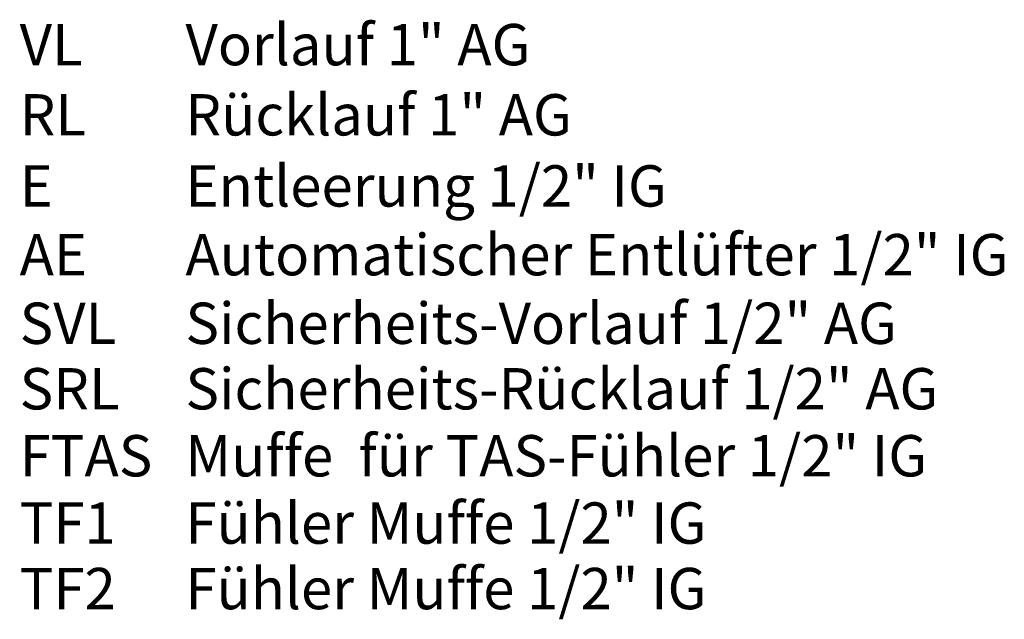
# Model space of a CAD drawing. Extents: x 2695 to 6242, y -4761 to -2584.
# Drawn here: x 5407 to 6242, y -4680 to -4172 of the extents above; entities that cross this region are included whole.
import ezdxf

# ---------------------------------------------------------------- set-up
doc = ezdxf.new("R2010")
doc.units = 0
doc.header["$LTSCALE"] = 5
doc.layers.add('6', color=2, linetype='Continuous')
doc.styles.add('STANDARD-BrunnerGroßer Text', font='ARIAL.TTF')

msp = doc.modelspace()

# ---------------------------------------------------------------- texts
at = {"layer": '6', "color": 7, "lineweight": 15, "style": 'STANDARD-BrunnerGroßer Text'}
for s, p in [('Vorlauf 1" AG', (5547.7, -4210.43)), ('VL', (5407.2, -4210.43)), ('RL', (5407.2, -4269.88)), ('Rücklauf 1" AG', (5547.7, -4269.88)), ('E', (5407.2, -4330.12)), ('Entleerung 1/2" IG', (5547.7, -4330.12)), ('AE', (5407.2, -4388.36)), ('Automatischer Entlüfter 1/2" IG', (5547.7, -4388.36)), ('SVL', (5407.2, -4446.48)), ('Sicherheits-Vorlauf 1/2" AG', (5547.7, -4446.48)), ('Sicherheits-Rücklauf 1/2" AG', (5547.7, -4501.96)), ('SRL', (5407.2, -4501.96)), ('Muffe  für TAS-Fühler 1/2" IG', (5547.7, -4558.71)), ('FTAS', (5407.2, -4558.71)), ('TF1', (5407.2, -4615.72)), ('Fühler Muffe 1/2" IG', (5547.7, -4615.72)), ('TF2', (5407.2, -4671.19)), ('Fühler Muffe 1/2" IG', (5547.7, -4671.19))]:
    msp.add_text(s, height=35, dxfattribs=at).set_placement(p)

doc.saveas('drawing.dxf')
